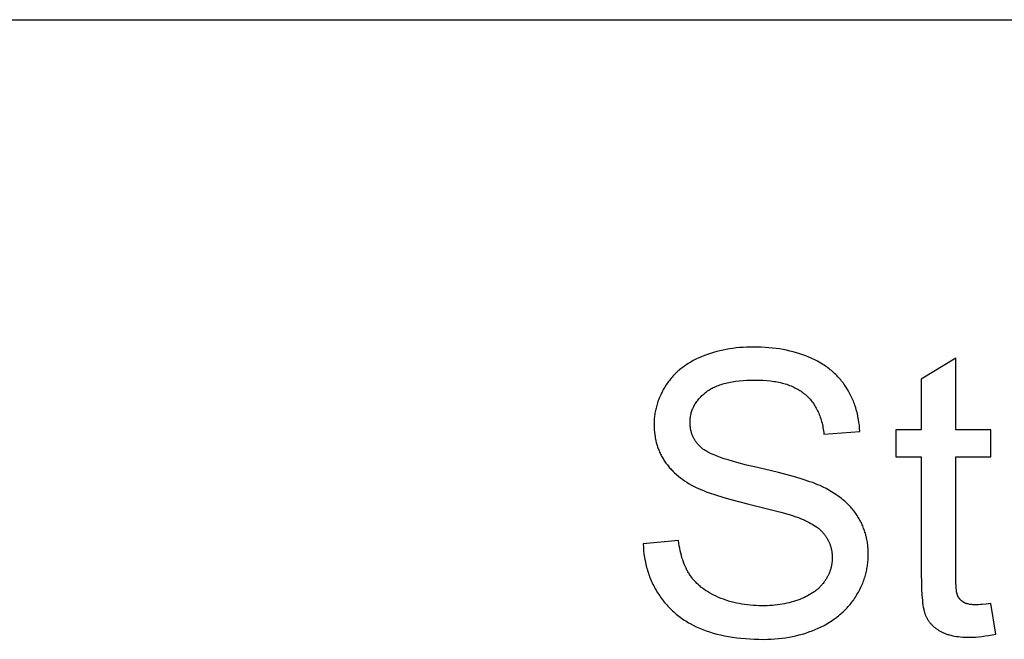
# Model space of a CAD drawing. Units: millimetres. Extents: x 0 to 48000, y 0 to 30000.
# Drawn here: x 18121 to 19514, y 27624 to 28500 of the extents above; entities that cross this region are included whole.
import ezdxf

# ---------------------------------------------------------------- set-up
doc = ezdxf.new("R2010")
doc.units = ezdxf.units.MM
doc.header["$MEASUREMENT"] = 0
doc.layers.add('- TAB', color=4, linetype='Continuous', true_color=0x00ffff)
doc.layers.add('- TITLES', color=7, linetype='Continuous', true_color=0x7fffbf)

msp = doc.modelspace()

# ---------------------------------------------------------------- linework, layer by layer
at = {"layer": '- TAB'}
msp.add_lwpolyline([(0, 28500), (48000, 28500)], dxfattribs=at)
at = {"layer": '- TITLES'}
for points in [[(19309.2, 27917.6), (19309, 27922), (19308.6, 27926.3), (19308.1, 27930.5), (19307.5, 27934.7), (19306.7, 27938.8), (19305.8, 27942.9), (19304.8, 27947), (19303.6, 27950.9), (19302.3, 27954.8), (19301.6, 27956.8), (19300.9, 27958.7), (19300.2, 27960.6), (19299.4, 27962.5), (19298.5, 27964.3), (19297.7, 27966.2), (19296.8, 27968), (19295.8, 27969.9), (19293.9, 27973.5), (19291.8, 27977.1), (19289.6, 27980.6), (19288.4, 27982.3), (19287.2, 27984), (19286, 27985.7), (19284.8, 27987.3), (19283.5, 27988.9), (19282.2, 27990.5), (19280.8, 27992.1), (19279.5, 27993.6), (19278.1, 27995.1), (19276.6, 27996.6), (19275.2, 27998.1), (19273.7, 27999.5), (19272.2, 28000.9), (19270.6, 28002.3), (19269, 28003.7), (19267.4, 28005), (19265.8, 28006.3), (19264.1, 28007.6), (19262.4, 28008.8), (19260.6, 28010.1), (19258.9, 28011.3), (19257.1, 28012.4), (19255.2, 28013.6), (19253.4, 28014.7), (19249.6, 28016.9), (19245.6, 28018.9), (19241.6, 28020.9), (19237.4, 28022.7), (19233.1, 28024.4), (19228.7, 28026.1), (19224.3, 28027.6), (19219.7, 28029), (19215.1, 28030.2), (19210.4, 28031.4), (19205.7, 28032.5), (19200.8, 28033.4), (19195.9, 28034.3), (19190.8, 28035), (19185.7, 28035.6), (19180.5, 28036.1), (19175.3, 28036.5), (19169.9, 28036.8), (19164.5, 28037), (19159, 28037), (19154, 28037), (19149, 28036.8), (19144.1, 28036.5), (19139.3, 28036.2), (19134.5, 28035.7), (19129.8, 28035.1), (19125.1, 28034.4), (19120.5, 28033.6), (19115.9, 28032.7), (19111.4, 28031.7), (19107, 28030.6), (19102.6, 28029.3), (19098.3, 28028), (19094, 28026.6), (19089.8, 28025), (19085.6, 28023.4), (19081.6, 28021.6), (19077.6, 28019.8), (19073.8, 28017.8), (19070.1, 28015.8), (19068.3, 28014.7), (19066.6, 28013.6), (19064.8, 28012.5), (19063.1, 28011.4), (19061.4, 28010.2), (19059.8, 28009), (19058.2, 28007.8), (19056.6, 28006.6), (19055, 28005.3), (19053.5, 28004), (19052, 28002.7), (19050.6, 28001.4), (19049.1, 28000), (19047.7, 27998.6), (19046.4, 27997.2), (19045, 27995.8), (19043.7, 27994.3), (19042.5, 27992.9), (19041.2, 27991.3), (19040, 27989.8), (19038.8, 27988.3), (19037.7, 27986.7), (19036.6, 27985.1), (19035.5, 27983.4), (19033.4, 27980.1), (19031.4, 27976.8), (19029.6, 27973.4), (19028.8, 27971.7), (19028, 27970), (19027.2, 27968.3), (19026.4, 27966.6), (19025.7, 27964.9), (19025, 27963.1), (19024.3, 27961.4), (19023.7, 27959.7), (19023.1, 27957.9), (19022.6, 27956.1), (19022.1, 27954.4), (19021.6, 27952.6), (19021.1, 27950.8), (19020.7, 27949), (19020.3, 27947.2), (19020, 27945.4), (19019.6, 27943.6), (19019.4, 27941.7), (19019.1, 27939.9), (19018.9, 27938.1), (19018.7, 27936.2), (19018.6, 27934.4), (19018.4, 27932.5), (19018.4, 27930.6), (19018.3, 27928.7), (19018.3, 27926.9), (19018.3, 27923.4), (19018.5, 27920.1), (19018.8, 27916.7), (19019.2, 27913.4), (19019.7, 27910.2), (19019.9, 27908.5), (19020.3, 27906.9), (19020.6, 27905.4), (19021, 27903.8), (19021.4, 27902.2), (19021.8, 27900.6), (19022.3, 27899.1), (19022.7, 27897.6), (19023.2, 27896), (19023.8, 27894.5), (19024.3, 27893), (19024.9, 27891.5), (19025.5, 27890), (19026.2, 27888.5), (19026.9, 27887.1), (19027.6, 27885.6), (19028.3, 27884.2), (19029, 27882.7), (19029.8, 27881.3), (19030.6, 27879.9), (19031.5, 27878.5), (19032.3, 27877.1), (19033.2, 27875.7), (19034.1, 27874.3), (19035.1, 27873), (19036.1, 27871.6), (19037.1, 27870.3), (19038.1, 27869), (19039.2, 27867.7), (19040.3, 27866.4), (19041.4, 27865.2), (19042.5, 27863.9), (19043.7, 27862.7), (19044.9, 27861.4), (19047.4, 27859), (19050, 27856.7), (19052.7, 27854.4), (19055.6, 27852.1), (19058.5, 27850), (19061.6, 27847.8), (19064.8, 27845.8), (19068.1, 27843.7), (19071.5, 27841.8), (19075, 27839.9), (19077.9, 27838.4), (19081, 27836.9), (19084.4, 27835.4), (19088.1, 27833.9), (19092, 27832.4), (19096.2, 27830.9), (19105.3, 27827.8), (19115.5, 27824.6), (19126.7, 27821.4), (19152.2, 27814.9), (19197.5, 27803.4), (19212.9, 27799), (19218.7, 27797.1), (19221.2, 27796.2), (19223.3, 27795.4), (19226.4, 27794.2), (19229.4, 27793), (19232.2, 27791.7), (19235, 27790.4), (19237.6, 27789), (19240.2, 27787.6), (19242.6, 27786.2), (19244.9, 27784.8), (19247.1, 27783.3), (19248.1, 27782.5), (19249.2, 27781.7), (19250.2, 27781), (19251.1, 27780.2), (19252.1, 27779.4), (19253, 27778.6), (19253.9, 27777.8), (19254.7, 27777), (19255.6, 27776.1), (19256.4, 27775.3), (19257.2, 27774.4), (19257.9, 27773.6), (19258.6, 27772.7), (19259.3, 27771.8), (19260, 27771), (19260.6, 27770.1), (19261.3, 27769.2), (19261.9, 27768.3), (19262.5, 27767.3), (19263, 27766.4), (19263.6, 27765.5), (19264.1, 27764.5), (19264.6, 27763.6), (19265.1, 27762.6), (19265.5, 27761.6), (19266, 27760.6), (19266.4, 27759.6), (19266.8, 27758.6), (19267.2, 27757.6), (19267.5, 27756.6), (19267.8, 27755.6), (19268.1, 27754.5), (19268.4, 27753.5), (19268.7, 27752.4), (19268.9, 27751.4), (19269.2, 27750.3), (19269.4, 27749.2), (19269.5, 27748.1), (19269.7, 27747), (19269.8, 27745.9), (19270, 27744.7), (19270.1, 27743.6), (19270.1, 27742.5), (19270.2, 27741.3), (19270.2, 27740.2), (19270.2, 27739), (19270.2, 27737.8), (19270.2, 27736.7), (19270.1, 27735.5), (19270.1, 27734.4), (19270, 27733.3), (19269.8, 27732.1), (19269.7, 27731), (19269.5, 27729.9), (19269.3, 27728.8), (19269.1, 27727.7), (19268.9, 27726.6), (19268.6, 27725.5), (19268.4, 27724.4), (19268.1, 27723.3), (19267.7, 27722.2), (19267.4, 27721.2), (19267, 27720.1), (19266.7, 27719), (19266.2, 27718), (19265.8, 27716.9), (19265.4, 27715.9), (19264.9, 27714.8), (19264.4, 27713.8), (19263.9, 27712.8), (19263.3, 27711.8), (19262.8, 27710.7), (19262.2, 27709.7), (19261.6, 27708.7), (19260.9, 27707.7), (19260.3, 27706.7), (19259.6, 27705.8), (19258.9, 27704.8), (19258.2, 27703.8), (19257.5, 27702.8), (19256.7, 27701.9), (19255.9, 27701), (19255.1, 27700), (19254.3, 27699.1), (19253.4, 27698.2), (19252.5, 27697.3), (19251.6, 27696.5), (19250.7, 27695.6), (19249.7, 27694.8), (19248.8, 27693.9), (19247.8, 27693.1), (19246.7, 27692.3), (19245.7, 27691.5), (19244.6, 27690.8), (19243.5, 27690), (19242.4, 27689.2), (19240.1, 27687.8), (19237.7, 27686.4), (19235.3, 27685), (19232.7, 27683.7), (19230, 27682.4), (19227.3, 27681.2), (19224.4, 27680.1), (19221.5, 27679), (19218.5, 27678), (19215.5, 27677), (19212.4, 27676.2), (19209.2, 27675.3), (19206, 27674.6), (19202.8, 27673.9), (19199.5, 27673.3), (19196.1, 27672.8), (19192.7, 27672.4), (19189.2, 27672), (19185.7, 27671.7), (19182.1, 27671.4), (19178.4, 27671.2), (19174.7, 27671.1), (19171, 27671.1), (19166.7, 27671.1), (19162.6, 27671.3), (19158.4, 27671.5), (19154.4, 27671.8), (19150.3, 27672.3), (19146.4, 27672.8), (19142.5, 27673.4), (19138.6, 27674.1), (19134.8, 27674.8), (19131, 27675.7), (19127.3, 27676.7), (19123.7, 27677.8), (19120.1, 27678.9), (19116.6, 27680.2), (19113.1, 27681.5), (19109.6, 27683), (19106.3, 27684.5), (19103, 27686), (19099.9, 27687.7), (19096.9, 27689.3), (19094, 27691.1), (19091.2, 27692.9), (19088.5, 27694.7), (19087.2, 27695.7), (19085.9, 27696.7), (19084.7, 27697.6), (19083.5, 27698.6), (19082.3, 27699.6), (19081.1, 27700.7), (19080, 27701.7), (19078.9, 27702.7), (19077.8, 27703.8), (19076.8, 27704.9), (19075.8, 27706), (19074.8, 27707.1), (19073.8, 27708.2), (19072.9, 27709.3), (19072, 27710.5), (19071.1, 27711.7), (19070.2, 27712.8), (19069.4, 27714), (19068.6, 27715.3), (19067.8, 27716.5), (19067.1, 27717.7), (19066.3, 27719), (19065.6, 27720.3), (19064.9, 27721.6), (19063.5, 27724.3), (19062.2, 27727.1), (19061, 27730), (19059.9, 27732.9), (19058.8, 27736), (19057.8, 27739.1), (19056.9, 27742.3), (19056.1, 27745.6), (19055.3, 27748.9), (19054.6, 27752.4), (19053.9, 27755.9), (19053.4, 27759.5), (19052.9, 27763.3)], [(19445, 28021.2), (19396.2, 27991.7)], [(19445, 27920), (19445, 28021.2)], [(19003, 27758.9), (19003.2, 27753.9), (19003.6, 27749), (19004.1, 27744.2), (19004.8, 27739.4), (19005.6, 27734.7), (19006.6, 27730), (19007.2, 27727.7), (19007.8, 27725.4), (19008.4, 27723.1), (19009.1, 27720.9), (19009.8, 27718.7), (19010.5, 27716.4), (19011.3, 27714.2), (19012.1, 27712), (19013, 27709.9), (19013.9, 27707.7), (19014.8, 27705.6), (19015.8, 27703.4), (19016.8, 27701.3), (19017.8, 27699.2), (19018.9, 27697.2), (19020.1, 27695.1), (19021.2, 27693.1), (19022.4, 27691), (19025, 27687), (19026.3, 27685.1), (19027.6, 27683.1), (19029, 27681.2), (19030.4, 27679.4), (19031.9, 27677.5), (19033.3, 27675.7), (19034.9, 27673.9), (19036.4, 27672.2), (19038, 27670.4), (19039.5, 27668.7), (19041.2, 27667.1), (19042.8, 27665.5), (19044.5, 27663.9), (19046.2, 27662.3), (19048, 27660.8), (19049.8, 27659.3), (19051.6, 27657.8), (19053.4, 27656.4), (19055.3, 27654.9), (19057.2, 27653.6), (19059.2, 27652.2), (19061.1, 27650.9), (19063.1, 27649.6), (19065.2, 27648.4), (19067.2, 27647.1), (19069.3, 27646), (19073.6, 27643.7), (19078, 27641.5), (19082.5, 27639.5), (19087.2, 27637.5), (19091.9, 27635.8), (19096.9, 27634.1), (19101.9, 27632.5), (19107.1, 27631.1), (19112.5, 27629.8), (19118, 27628.7), (19123.6, 27627.6), (19129.3, 27626.7), (19135.2, 27625.9), (19141.2, 27625.2), (19147.4, 27624.6), (19153.7, 27624.2), (19160.1, 27623.9), (19166.7, 27623.7), (19173.4, 27623.6), (19178.8, 27623.7), (19184, 27623.9), (19189.2, 27624.2), (19194.3, 27624.6), (19199.4, 27625.2), (19204.3, 27625.9), (19209.2, 27626.7), (19214.1, 27627.6), (19218.9, 27628.6), (19223.6, 27629.8), (19228.2, 27631.1), (19232.8, 27632.5), (19237.3, 27634), (19241.8, 27635.7), (19246.2, 27637.4), (19250.5, 27639.3), (19254.7, 27641.3), (19258.8, 27643.4), (19262.7, 27645.6), (19266.6, 27648), (19270.3, 27650.4), (19273.9, 27652.9), (19275.6, 27654.1), (19277.4, 27655.4), (19279, 27656.8), (19280.7, 27658.1), (19282.3, 27659.5), (19283.9, 27660.9), (19285.5, 27662.4), (19287, 27663.8), (19288.5, 27665.3), (19290, 27666.8), (19291.4, 27668.3), (19292.8, 27669.9), (19294.2, 27671.5), (19295.5, 27673.1), (19296.9, 27674.7), (19298.1, 27676.4), (19299.4, 27678), (19300.6, 27679.7), (19301.8, 27681.5), (19303, 27683.2), (19305.2, 27686.8), (19307.2, 27690.3), (19309.2, 27693.9), (19310.9, 27697.6), (19311.8, 27699.4), (19312.6, 27701.2), (19313.4, 27703.1), (19314.1, 27704.9), (19314.8, 27706.8), (19315.4, 27708.6), (19316.1, 27710.5), (19316.7, 27712.4), (19317.2, 27714.3), (19317.7, 27716.1), (19318.2, 27718), (19318.7, 27719.9), (19319.1, 27721.9), (19319.4, 27723.8), (19319.8, 27725.7), (19320.1, 27727.6), (19320.3, 27729.6), (19320.6, 27731.5), (19320.8, 27733.5), (19320.9, 27735.4), (19321.1, 27737.4), (19321.1, 27739.4), (19321.2, 27741.4), (19321.2, 27743.3), (19321.2, 27747.3), (19321, 27751.3), (19320.6, 27755.2), (19320.4, 27757.1), (19320.2, 27759), (19319.9, 27760.9), (19319.6, 27762.7), (19319.3, 27764.6), (19318.9, 27766.4), (19318.5, 27768.3), (19318, 27770.1), (19317.6, 27771.9), (19317.1, 27773.6), (19316.5, 27775.4), (19316, 27777.2), (19315.4, 27778.9), (19314.7, 27780.6), (19314.1, 27782.3), (19313.4, 27784), (19312.6, 27785.7), (19311.9, 27787.4), (19311.1, 27789), (19310.2, 27790.7), (19309.4, 27792.3), (19308.5, 27793.9), (19307.6, 27795.5), (19306.6, 27797.1), (19305.6, 27798.7), (19304.6, 27800.2), (19303.5, 27801.7), (19302.4, 27803.3), (19301.3, 27804.8), (19300.1, 27806.2), (19298.9, 27807.7), (19297.7, 27809.2), (19296.4, 27810.6), (19295.1, 27812), (19293.8, 27813.4), (19292.4, 27814.8), (19291, 27816.2), (19289.5, 27817.5), (19288.1, 27818.8), (19286.5, 27820.1), (19285, 27821.4), (19283.4, 27822.7), (19280.1, 27825.2), (19276.7, 27827.7), (19273.1, 27830.1), (19269.4, 27832.4), (19265.5, 27834.6), (19261.5, 27836.8), (19257.3, 27838.9), (19253.1, 27841), (19249.9, 27842.3), (19246.4, 27843.7), (19242.6, 27845.2), (19238.5, 27846.6), (19229.4, 27849.7), (19218.9, 27852.8), (19194.3, 27859.4), (19164.6, 27866.5), (19149.2, 27870.1), (19135.4, 27873.7), (19123.1, 27877.3), (19117.6, 27879.1), (19112.4, 27880.9), (19107.6, 27882.7), (19103.2, 27884.4), (19099.2, 27886.2), (19097.3, 27887.1), (19095.5, 27888), (19093.9, 27888.8), (19092.3, 27889.7), (19090.8, 27890.6), (19089.4, 27891.5), (19088.1, 27892.3), (19087.5, 27892.8), (19086.9, 27893.2), (19086.4, 27893.6), (19085.8, 27894.1), (19085.3, 27894.5), (19084.8, 27895), (19083.9, 27895.8), (19082.9, 27896.7), (19082, 27897.6), (19081.2, 27898.5), (19080.3, 27899.5), (19079.5, 27900.4), (19078.8, 27901.4), (19078, 27902.4), (19077.3, 27903.4), (19076.6, 27904.4), (19076, 27905.4), (19075.3, 27906.5), (19074.8, 27907.5), (19074.2, 27908.6), (19073.7, 27909.7), (19073.2, 27910.8), (19072.7, 27911.9), (19072.3, 27913), (19071.8, 27914.2), (19071.5, 27915.3), (19071.1, 27916.5), (19070.8, 27917.7), (19070.5, 27918.9), (19070.2, 27920.1), (19070, 27921.3), (19069.8, 27922.6), (19069.7, 27923.9), (19069.5, 27925.1), (19069.4, 27926.4), (19069.3, 27927.7), (19069.3, 27929.1), (19069.3, 27930.4), (19069.3, 27931.9), (19069.4, 27933.5), (19069.5, 27935), (19069.6, 27936.5), (19069.8, 27938), (19070, 27939.4), (19070.3, 27940.9), (19070.6, 27942.4), (19071, 27943.8), (19071.4, 27945.2), (19071.9, 27946.6), (19072.4, 27948), (19072.9, 27949.4), (19073.5, 27950.7), (19074.1, 27952.1), (19074.8, 27953.4), (19075.5, 27954.7), (19076.2, 27956), (19077, 27957.3), (19077.9, 27958.6), (19078.7, 27959.9), (19079.7, 27961.1), (19080.6, 27962.3), (19081.6, 27963.6), (19082.7, 27964.8), (19083.8, 27965.9), (19084.9, 27967.1), (19086.1, 27968.3), (19087.3, 27969.4), (19088.6, 27970.6), (19089.9, 27971.7), (19091.2, 27972.8), (19092.6, 27973.9), (19094.1, 27974.9), (19095.6, 27975.9), (19097.1, 27976.9), (19098.7, 27977.9), (19100.4, 27978.8), (19102.1, 27979.7), (19103.8, 27980.5), (19105.6, 27981.3), (19107.5, 27982.1), (19109.4, 27982.8), (19111.3, 27983.5), (19113.4, 27984.2), (19115.4, 27984.8), (19117.5, 27985.4), (19119.7, 27986), (19121.9, 27986.5), (19124.2, 27987), (19126.5, 27987.5), (19128.8, 27987.9), (19133.7, 27988.7), (19138.8, 27989.3), (19144.1, 27989.8), (19149.6, 27990.1), (19155.3, 27990.3), (19161.2, 27990.4), (19166.8, 27990.3), (19172.3, 27990.1), (19177.7, 27989.7), (19182.8, 27989.2), (19187.8, 27988.5), (19190.2, 27988.1), (19192.6, 27987.7), (19194.9, 27987.2), (19197.2, 27986.7), (19199.4, 27986.1), (19201.6, 27985.5), (19203.8, 27984.9), (19205.9, 27984.3), (19208, 27983.6), (19210, 27982.8), (19212, 27982), (19213.9, 27981.2), (19215.8, 27980.4), (19217.6, 27979.5), (19219.4, 27978.6), (19221.2, 27977.6), (19222.9, 27976.6), (19224.6, 27975.6), (19226.2, 27974.5), (19227.8, 27973.4), (19229.3, 27972.2), (19230.8, 27971), (19232.3, 27969.8), (19233.7, 27968.5), (19235.1, 27967.2), (19236.4, 27965.9), (19237.7, 27964.5), (19239, 27963.1), (19240.2, 27961.7), (19241.4, 27960.2), (19242.6, 27958.7), (19243.7, 27957.1), (19244.7, 27955.5), (19245.8, 27953.9), (19246.8, 27952.2), (19247.7, 27950.5), (19248.7, 27948.8), (19249.5, 27947), (19250.4, 27945.2), (19251.2, 27943.4), (19252, 27941.5), (19252.7, 27939.6), (19253.4, 27937.6), (19254, 27935.6), (19254.7, 27933.6), (19255.2, 27931.6), (19255.8, 27929.5), (19256.3, 27927.3), (19256.8, 27925.2), (19257.2, 27923), (19257.6, 27920.7), (19257.9, 27918.4), (19258.2, 27916.1), (19258.5, 27913.8)], [(19396.2, 27991.7), (19396.2, 27920)], [(19258.5, 27913.8), (19309.2, 27917.6)], [(19396.2, 27920), (19360.2, 27920)], [(19360.2, 27920), (19360.2, 27881.9)], [(19494.4, 27920), (19445, 27920)], [(19494.4, 27881.9), (19494.4, 27920)], [(19360.2, 27881.9), (19396.2, 27881.9)], [(19396.2, 27881.9), (19396.2, 27715.3)], [(19445, 27712.5), (19445, 27881.9)], [(19445, 27881.9), (19494.4, 27881.9)], [(19052.9, 27763.3), (19003, 27758.9)], [(19396.2, 27715.3), (19396.3, 27704.7), (19396.6, 27695.1), (19397, 27686.4), (19397.7, 27678.7), (19398.1, 27675.2), (19398.5, 27671.9), (19399, 27668.9), (19399.6, 27666.1), (19399.9, 27664.8), (19400.2, 27663.6), (19400.5, 27662.4), (19400.8, 27661.2), (19401.1, 27660.2), (19401.5, 27659.2), (19401.8, 27658.2), (19402.2, 27657.3), (19402.6, 27656.5), (19403, 27655.6), (19403.4, 27654.8), (19403.8, 27654), (19404.3, 27653.2), (19404.8, 27652.3), (19405.2, 27651.6), (19405.7, 27650.8), (19406.3, 27650), (19406.8, 27649.2), (19407.4, 27648.5), (19407.9, 27647.7), (19408.5, 27647), (19409.1, 27646.3), (19409.7, 27645.6), (19410.4, 27644.9), (19411, 27644.2), (19411.7, 27643.5), (19412.4, 27642.8), (19413.1, 27642.2), (19413.8, 27641.5), (19414.6, 27640.9), (19415.3, 27640.3), (19416.1, 27639.7), (19416.9, 27639.1), (19417.7, 27638.5), (19418.5, 27637.9), (19419.4, 27637.3), (19421.1, 27636.2), (19422.9, 27635.1), (19423.9, 27634.6), (19424.8, 27634.1), (19425.8, 27633.6), (19426.8, 27633.1), (19427.8, 27632.7), (19428.9, 27632.2), (19429.9, 27631.8), (19431, 27631.4), (19432.2, 27631), (19433.3, 27630.6), (19434.5, 27630.3), (19435.7, 27630), (19438.1, 27629.3), (19440.6, 27628.8), (19443.3, 27628.3), (19446, 27627.8), (19448.8, 27627.5), (19451.8, 27627.2), (19454.8, 27626.9), (19457.9, 27626.8), (19461.1, 27626.7), (19464.4, 27626.6), (19468.5, 27626.7), (19472.8, 27626.9), (19477.3, 27627.3), (19481.8, 27627.7), (19486.5, 27628.4), (19491.4, 27629.1), (19496.3, 27630), (19501.5, 27631)], [(19494.4, 27674.4), (19488, 27673.5), (19482.3, 27672.9), (19479.7, 27672.7), (19477.2, 27672.6), (19474.9, 27672.5), (19472.8, 27672.5), (19471.5, 27672.5), (19470.2, 27672.5), (19468.9, 27672.6), (19467.7, 27672.7), (19466.5, 27672.8), (19465.4, 27673), (19464.2, 27673.1), (19463.2, 27673.3), (19462.1, 27673.6), (19461.6, 27673.7), (19461.2, 27673.8), (19460.7, 27674), (19460.2, 27674.1), (19459.7, 27674.3), (19459.3, 27674.5), (19458.9, 27674.6), (19458.4, 27674.8), (19458, 27675), (19457.6, 27675.2), (19457.2, 27675.4), (19456.8, 27675.6), (19456.4, 27675.8), (19456.1, 27676), (19455.7, 27676.2), (19455.3, 27676.5), (19455, 27676.7), (19454.6, 27676.9), (19454.3, 27677.2), (19454, 27677.4), (19453.6, 27677.7), (19453.3, 27677.9), (19453, 27678.2), (19452.7, 27678.5), (19452.4, 27678.7), (19452.1, 27679), (19451.8, 27679.3), (19451.5, 27679.6), (19451.3, 27679.9), (19451, 27680.2), (19450.7, 27680.5), (19450.5, 27680.8), (19450.2, 27681.1), (19450, 27681.4), (19449.8, 27681.7), (19449.5, 27682), (19449.3, 27682.4), (19449.1, 27682.7), (19448.9, 27683), (19448.7, 27683.4), (19448.5, 27683.7), (19448.3, 27684.1), (19448.1, 27684.4), (19447.9, 27684.8), (19447.8, 27685.2), (19447.6, 27685.5), (19447.5, 27685.7), (19447.4, 27685.9), (19447.3, 27686.4), (19447.1, 27686.8), (19447, 27687.3), (19446.9, 27687.8), (19446.7, 27688.3), (19446.6, 27688.9), (19446.5, 27689.5), (19446.2, 27690.8), (19446, 27692.2), (19445.8, 27693.7), (19445.7, 27695.3), (19445.4, 27698.9), (19445.2, 27703), (19445, 27707.5), (19445, 27712.5)], [(19501.5, 27631), (19494.4, 27674.4)]]:
    msp.add_lwpolyline(points, dxfattribs=at)

doc.saveas('drawing.dxf')
